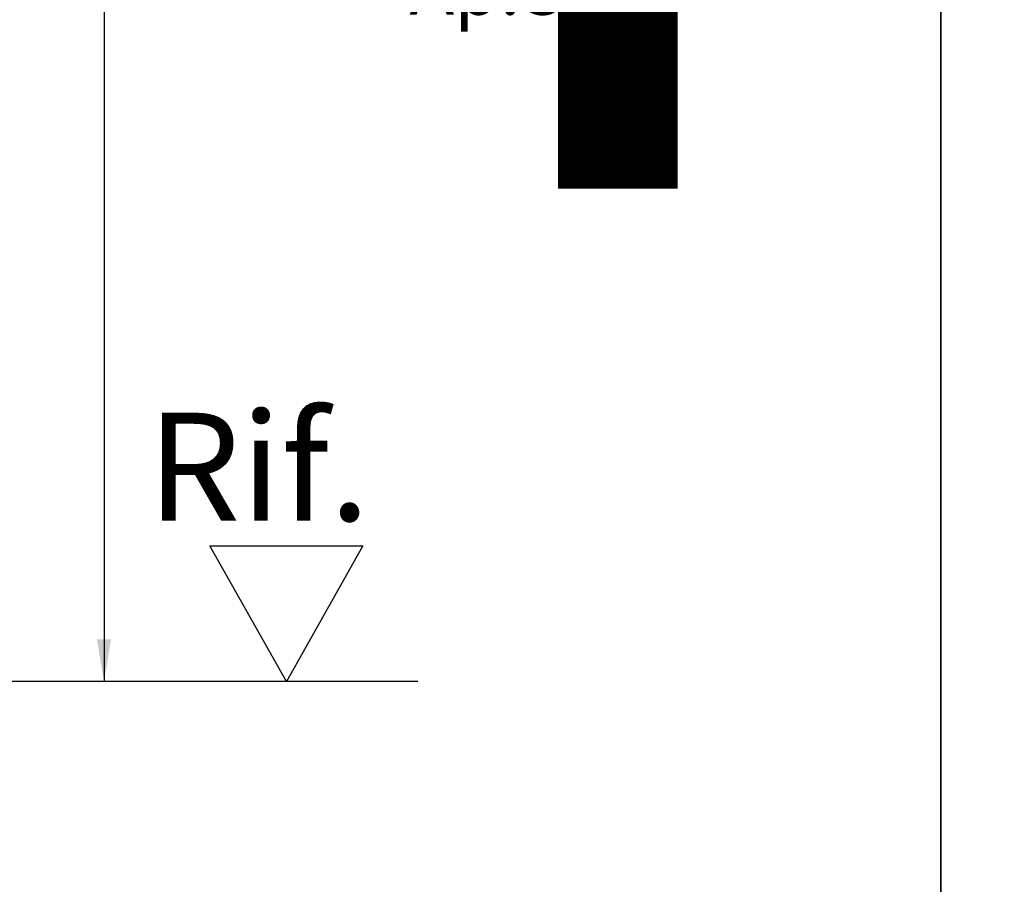
# Model space of a CAD drawing. Units: millimetres. Extents: x 4796 to 211369, y 1173 to 2362.
# Drawn here: x 9100 to 9226, y 1503 to 1614 of the extents above; entities that cross this region are included whole.
import ezdxf

# ---------------------------------------------------------------- set-up
doc = ezdxf.new("R2010")
doc.units = ezdxf.units.MM
doc.layers.get('0').update_dxf_attribs({"color": 252})
for name, color, linetype in [('PROFILI', 1, 'Continuous'), ('Quote', 252, 'Continuous'), ('SEZ', 7, 'Continuous')]:
    doc.layers.add(name, color=color, linetype=linetype)
doc.styles.add('ROMANS', font='ARIALN.TTF', dxfattribs={"height": 2})

# ---------------------------------------------------------------- blocks, each defined once
blk = doc.blocks.new('Nodo inferiore SEZ.A-A')
at = {"color": 85, "linetype": 'ByBlock', "lineweight": -2, "true_color": 0x58ba48}
blk.add_lwpolyline([(41.358, 262.302), (41.358, 0)], dxfattribs=at)
at = {"color": 85, "true_color": 0x58ba48}
blk.add_solid([(42.258, 5.4), (41.358, 0), (40.458, 5.4)], dxfattribs=at)
at = {"layer": 'PROFILI'}
blk.add_lwpolyline([(54.864, 17.322), (74.388, 17.322), (64.626, 0), (64.626, 0)], close=True, dxfattribs=at)
at = {"layer": 'SEZ', "color": 4}
blk.add_line((81.41, 0), (-161.575, 0), dxfattribs=at)
at = {"layer": 'Quote', "insert": (75.3, 20.512), "char_height": 13.7827, "attachment_point": 9, "style": 'ROMANS'}
blk.add_mtext_dynamic_manual_height_columns('Rif.', width=8.11416, gutter_width=12, heights=[0], dxfattribs=at)

msp = doc.modelspace()

# ---------------------------------------------------------------- linework, layer by layer
at = {"layer": 'DEFPOINTS'}
for points in [[(8832.85, 1496.72), (9217.6, 1496.72), (9217.6, 1820.59), (8832.85, 1820.59)], [(9217.6, 1496.72), (9602.34, 1496.72), (9602.34, 1820.59), (9217.6, 1820.59)]]:
    msp.add_lwpolyline(points, close=True, dxfattribs=at)
at = {"layer": 'Quote'}
msp.add_line((9217.6, 1820.59), (9217.6, 1172.84), dxfattribs=at)

# ---------------------------------------------------------------- block references
msp.add_blockref('Nodo inferiore SEZ.A-A', (9069.5, 1529.17), dxfattribs=at)

# ---------------------------------------------------------------- texts
at = {"layer": 'Quote', "attachment_point": 1, "style": 'ROMANS'}
for s, width, gutter_width, insert, char_height in [('\\A1;\\pi1692.64043;{\\C32;\\c2648525;SISTEMA PARAPETTO IN VETRO (triplo vetro)\\P\\pi667.83414;Soluzione telaio FD201/70 per posa con posizionamento libero su spessore muro}', 6343.7857, 105.91, (4798.71, 2359.99), 121.6392), ('Ap.Sx', 6.8913, 6, (9149.82, 1621.13), 6.891)]:
    msp.add_mtext_dynamic_manual_height_columns(s, width=width, gutter_width=gutter_width, heights=[0], dxfattribs=dict(at, insert=insert, char_height=char_height))

doc.saveas('drawing.dxf')
